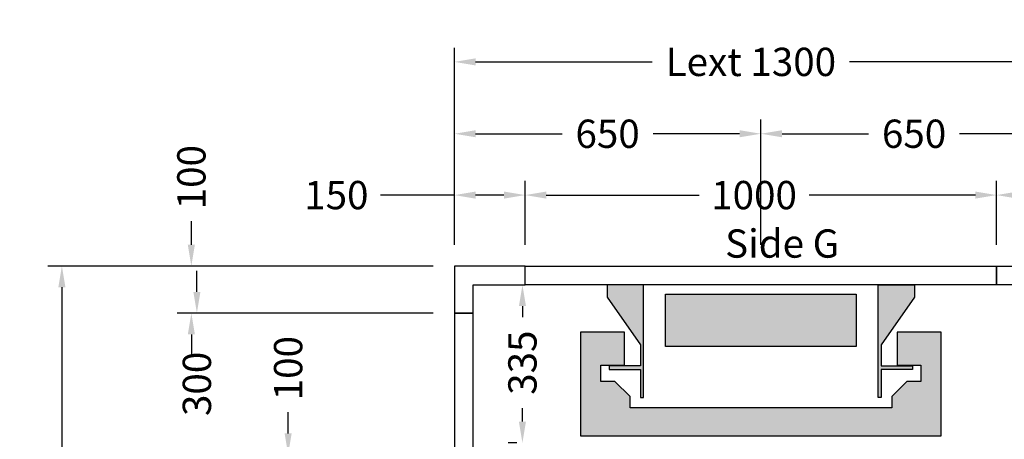
# Model space of a CAD drawing. Units: millimetres. Extents: x 0 to 44334, y 186 to 31131.
# Drawn here: x 1380 to 3468, y 11336 to 12225 of the extents above; entities that cross this region are included whole.
import ezdxf
from ezdxf.enums import TextEntityAlignment as Align

# ---------------------------------------------------------------- set-up
doc = ezdxf.new("R2010")
doc.units = ezdxf.units.MM
doc.layers.add('Meccaniche stilizzate H300', color=7, linetype='Continuous')
doc.styles.get("Standard").update_dxf_attribs({"font": 'arial.ttf'})
doc.dimstyles.get("Standard").update_dxf_attribs({"dimtxt": 0.18, "dimasz": 0.18, "dimexe": 0.18, "dimexo": 0.0625, "dimgap": 0.09, "dimtad": 0, "dimtih": 1, "dimtoh": 1, "dimdec": 4, "dimzin": 0, "dimdsep": 46, "dimtxsty": 'Standard', "dimcen": 0.09, "dimadec": 0, "dimazin": 0, "dimtfac": 1, "dimtdec": 4, "dimtofl": 0, "dimtmove": 0, "dimatfit": 3, "dimfxl": 0, "dimtolj": 1, "dimtzin": 0, "dimarcsym": 0})

# ---------------------------------------------------------------- blocks, each defined once
blk = doc.blocks.new('*D149')
at = {"color": 3, "lineweight": -2}
for p, q in [((2301.860361370011, 11748.18432716376), (2301.860361370011, 12166.02078979501)), ((3601.860361370011, 11748.18432716376), (3601.860361370011, 12166.02078979501)), ((2346.860361370011, 12136.02078979501), (2721.715717114204, 12136.02078979501)), ((3556.860361370011, 12136.02078979501), (3139.75118778269, 12136.02078979501))]:
    blk.add_line(p, q, dxfattribs=at)
at = {"color": 3}
for points in [[(2346.860361370011, 12143.52078979501), (2346.860361370011, 12128.52078979501), (2301.860361370011, 12136.02078979501)], [(3556.860361370011, 12143.52078979501), (3556.860361370011, 12128.52078979501), (3601.860361370011, 12136.02078979501)]]:
    blk.add_solid(points, dxfattribs=at)
at = {"layer": 'Defpoints', "color": 0}
for p in [(3601.860361370011, 12136.02078979501), (2301.860361370011, 11703.18432716376), (3601.860361370011, 11703.18432716376)]:
    blk.add_point(p, dxfattribs=at)
at = {"insert": (2930.733452448447, 12136.02078979501), "char_height": 60, "attachment_point": 5}
blk.add_mtext('\\A1;{Lext 1300}', dxfattribs=at)
blk = doc.blocks.new('*D717')
at = {"color": 3, "lineweight": -2}
for p, q in [((2256.860361370011, 11703.18432716376), (1439.404461993721, 11703.18432716376)), ((1469.404461993721, 11658.18432716376), (1469.404461993721, 10917.1803420812)), ((1469.404461993721, 10048.18432716376), (1469.404461993721, 10490.18170633768)), ((2256.860361370011, 10003.18432716376), (1439.404461993721, 10003.18432716376))]:
    blk.add_line(p, q, dxfattribs=at)
at = {"color": 3}
for points in [[(1461.904461993721, 11658.18432716376), (1476.904461993721, 11658.18432716376), (1469.404461993721, 11703.18432716376)], [(1461.904461993721, 10048.18432716376), (1476.904461993721, 10048.18432716376), (1469.404461993721, 10003.18432716376)]]:
    blk.add_solid(points, dxfattribs=at)
at = {"layer": 'Defpoints', "color": 0}
for p in [(2301.860361370011, 11703.18432716376), (1469.404461993721, 10003.18432716376), (2301.860361370011, 10003.18432716376)]:
    blk.add_point(p, dxfattribs=at)
at = {"insert": (1469.404461993719, 10703.68102420944), "char_height": 60, "attachment_point": 5, "rotation": 90}
blk.add_mtext('\\A1;{Pext 1700}', dxfattribs=at)
blk = doc.blocks.new('*D718')
at = {"color": 3, "lineweight": -2}
for p, q in [((2406.860361370011, 11663.18432716376), (2416.233383305314, 11663.18432716376)), ((2446.233383305314, 11618.18432716376), (2446.233383305314, 11594.66667810849)), ((2446.233383305314, 11373.17494992635), (2446.233383305314, 11401.69259898161)), ((2434.360345872803, 11328.17494992635), (2416.233383305314, 11328.17494992635))]:
    blk.add_line(p, q, dxfattribs=at)
at = {"color": 3}
for points in [[(2438.733383305314, 11618.18432716376), (2453.733383305314, 11618.18432716376), (2446.233383305314, 11663.18432716376)], [(2438.733383305314, 11373.17494992635), (2453.733383305314, 11373.17494992635), (2446.233383305314, 11328.17494992635)]]:
    blk.add_solid(points, dxfattribs=at)
at = {"layer": 'Defpoints', "color": 0}
for p in [(2451.860361370011, 11663.18432716376), (2446.233383305314, 11328.17494992635), (2479.360345872803, 11328.17494992635)]:
    blk.add_point(p, dxfattribs=at)
at = {"insert": (2446.233383305313, 11498.17963854505), "char_height": 60, "attachment_point": 5, "rotation": 90}
blk.add_mtext('\\A1;335', dxfattribs=at)
blk = doc.blocks.new('*D719')
at = {"color": 3, "lineweight": -2}
for p, q in [((2451.860361370011, 11748.18432716376), (2451.860361370011, 11883.55172435269)), ((3451.860361370011, 11748.18432716376), (3451.860361370011, 11883.55172435269)), ((2496.860361370011, 11853.55172435269), (2820.830793361918, 11853.55172435269)), ((3406.860361370011, 11853.55172435269), (3054.159579173651, 11853.55172435269))]:
    blk.add_line(p, q, dxfattribs=at)
at = {"color": 3}
for points in [[(2496.860361370011, 11861.05172435269), (2496.860361370011, 11846.05172435269), (2451.860361370011, 11853.55172435269)], [(3406.860361370011, 11861.05172435269), (3406.860361370011, 11846.05172435269), (3451.860361370011, 11853.55172435269)]]:
    blk.add_solid(points, dxfattribs=at)
at = {"layer": 'Defpoints', "color": 0}
for p in [(3451.860361370011, 11853.55172435269), (2451.860361370011, 11703.18432716376), (3451.860361370011, 11703.18432716376)]:
    blk.add_point(p, dxfattribs=at)
at = {"insert": (2937.495186267784, 11853.55172435269), "char_height": 60, "attachment_point": 5}
blk.add_mtext('\\A1;1000', dxfattribs=at)
blk = doc.blocks.new('*D153')
at = {"color": 3, "lineweight": -2}
for p, q in [((2301.860361370011, 11748.18432716376), (2301.860361370011, 11883.55172435269)), ((2451.860361370011, 11748.18432716376), (2451.860361370011, 11883.55172435269)), ((2301.860361370011, 11853.55172435269), (2144.921046707336, 11853.55172435269)), ((2406.860361370011, 11853.55172435269), (2346.860361370011, 11853.55172435269))]:
    blk.add_line(p, q, dxfattribs=at)
at = {"color": 3}
for points in [[(2346.860361370011, 11861.05172435269), (2346.860361370011, 11846.05172435269), (2301.860361370011, 11853.55172435269)], [(2406.860361370011, 11861.05172435269), (2406.860361370011, 11846.05172435269), (2451.860361370011, 11853.55172435269)]]:
    blk.add_solid(points, dxfattribs=at)
at = {"layer": 'Defpoints', "color": 0}
for p in [(2451.860361370011, 11853.55172435269), (2301.860361370011, 11703.18432716376), (2451.860361370011, 11703.18432716376)]:
    blk.add_point(p, dxfattribs=at)
at = {"insert": (2051.564975765999, 11853.55172435269), "char_height": 60, "attachment_point": 5}
blk.add_mtext('\\A1;150', dxfattribs=at)
blk = doc.blocks.new('*D154')
at = {"color": 3, "lineweight": -2}
for p, q in [((3451.860361370011, 11748.18432716376), (3451.860361370011, 11883.55172435269)), ((3601.860361370011, 11748.18432716376), (3601.860361370011, 11883.55172435269)), ((3496.860361370011, 11853.55172435269), (3556.860361370011, 11853.55172435269)), ((3601.860361370011, 11853.55172435269), (3646.860361370011, 11853.55172435269))]:
    blk.add_line(p, q, dxfattribs=at)
at = {"color": 3}
for points in [[(3496.860361370011, 11861.05172435269), (3496.860361370011, 11846.05172435269), (3451.860361370011, 11853.55172435269)], [(3556.860361370011, 11861.05172435269), (3556.860361370011, 11846.05172435269), (3601.860361370011, 11853.55172435269)]]:
    blk.add_solid(points, dxfattribs=at)
at = {"layer": 'Defpoints', "color": 0}
for p in [(3601.860361370011, 11853.55172435269), (3451.860361370011, 11703.18432716376), (3601.860361370011, 11703.18432716376)]:
    blk.add_point(p, dxfattribs=at)
at = {"insert": (3740.216432311347, 11853.55172435269), "char_height": 60, "attachment_point": 5}
blk.add_mtext('\\A1;150', dxfattribs=at)
blk = doc.blocks.new('*D156')
at = {"color": 3, "lineweight": -2}
for p, q in [((2301.860361370011, 11748.18432716376), (2301.860361370011, 12013.63599723115)), ((2951.860378059311, 11748.18432716376), (2951.860378059311, 12013.63599723115)), ((2346.860361370011, 11983.63599723115), (2530.516577081646, 11983.63599723115)), ((2906.860378059311, 11983.63599723115), (2723.204162347676, 11983.63599723115))]:
    blk.add_line(p, q, dxfattribs=at)
at = {"color": 3}
for points in [[(2346.860361370011, 11991.13599723115), (2346.860361370011, 11976.13599723115), (2301.860361370011, 11983.63599723115)], [(2906.860378059311, 11991.13599723115), (2906.860378059311, 11976.13599723115), (2951.860378059311, 11983.63599723115)]]:
    blk.add_solid(points, dxfattribs=at)
at = {"layer": 'Defpoints', "color": 0}
for p in [(2951.860378059311, 11983.63599723115), (2301.860361370011, 11703.18432716376), (2951.860378059311, 11703.18432716376)]:
    blk.add_point(p, dxfattribs=at)
at = {"insert": (2626.860369714661, 11983.63599723115), "char_height": 60, "attachment_point": 5}
blk.add_mtext('\\A1;650', dxfattribs=at)
blk = doc.blocks.new('*D157')
at = {"color": 3, "lineweight": -2}
for p, q in [((2951.860378059311, 11748.24682716376), (2951.860378059311, 12013.63599723115)), ((3601.860361370011, 11748.24682716376), (3601.860361370011, 12013.63599723115)), ((2996.860378059311, 11983.63599723115), (3180.516577081646, 11983.63599723115)), ((3556.860361370011, 11983.63599723115), (3373.204162347676, 11983.63599723115))]:
    blk.add_line(p, q, dxfattribs=at)
at = {"color": 3}
for points in [[(2996.860378059311, 11991.13599723115), (2996.860378059311, 11976.13599723115), (2951.860378059311, 11983.63599723115)], [(3556.860361370011, 11991.13599723115), (3556.860361370011, 11976.13599723115), (3601.860361370011, 11983.63599723115)]]:
    blk.add_solid(points, dxfattribs=at)
at = {"layer": 'Defpoints', "color": 0}
for p in [(3601.860361370011, 11983.63599723115), (2951.860378059311, 11703.24682716376), (3601.860361370011, 11703.24682716376)]:
    blk.add_point(p, dxfattribs=at)
at = {"insert": (3276.860369714661, 11983.63599723115), "char_height": 60, "attachment_point": 5}
blk.add_mtext('\\A1;650', dxfattribs=at)
blk = doc.blocks.new('*D164')
at = {"color": 3, "lineweight": -2}
for p, q in [((1744.022639705743, 11748.18432716376), (1744.022639705743, 11798.18432716376)), ((2256.860394748612, 11703.18432716376), (1714.022639705743, 11703.18432716376)), ((2256.860394748612, 11603.18432716376), (1714.022639705743, 11603.18432716376)), ((1744.022639705743, 11558.18432716376), (1744.022639705743, 11513.18432716376))]:
    blk.add_line(p, q, dxfattribs=at)
at = {"color": 3}
for points in [[(1736.522639705743, 11748.18432716376), (1751.522639705743, 11748.18432716376), (1744.022639705743, 11703.18432716376)], [(1736.522639705743, 11558.18432716376), (1751.522639705743, 11558.18432716376), (1744.022639705743, 11603.18432716376)]]:
    blk.add_solid(points, dxfattribs=at)
at = {"layer": 'Defpoints', "color": 0}
for p in [(2301.860394748612, 11703.18432716376), (1744.022639705743, 11603.18432716376), (2301.860394748612, 11603.18432716376)]:
    blk.add_point(p, dxfattribs=at)
at = {"insert": (1744.022639705741, 11891.5403981051), "char_height": 60, "attachment_point": 5, "rotation": 90}
blk.add_mtext('\\A1;100', dxfattribs=at)
blk = doc.blocks.new('*D166')
at = {"color": 3, "lineweight": -2}
for p, q in [((1755.752289547578, 11648.18432716376), (1755.752289547578, 11693.18432716376)), ((2256.860394748612, 11603.18432716376), (1725.752289547578, 11603.18432716376)), ((2257.860391959017, 11303.18433312421), (1725.752289547578, 11303.18433312421)), ((1755.752289547578, 11258.18433312421), (1755.752289547578, 11213.18433312421))]:
    blk.add_line(p, q, dxfattribs=at)
at = {"color": 3}
for points in [[(1748.252289547578, 11648.18432716376), (1763.252289547578, 11648.18432716376), (1755.752289547578, 11603.18432716376)], [(1748.252289547578, 11258.18433312421), (1763.252289547578, 11258.18433312421), (1755.752289547578, 11303.18433312421)]]:
    blk.add_solid(points, dxfattribs=at)
at = {"layer": 'Defpoints', "color": 0}
for p in [(1755.752289547578, 11603.18432716376), (2301.860394748612, 11603.18432716376), (2302.860391959017, 11303.18433312421)]:
    blk.add_point(p, dxfattribs=at)
at = {"insert": (1755.752289547576, 11453.18433014398), "char_height": 60, "attachment_point": 5, "rotation": 90}
blk.add_mtext('\\A1;300', dxfattribs=at)
blk = doc.blocks.new('*D172')
at = {"color": 3, "lineweight": -2}
for p, q in [((1949.280251579812, 11348.18433312421), (1949.280251579812, 11393.18433312421)), ((2257.860389903253, 11303.18433312421), (1919.280251579812, 11303.18433312421)), ((2257.860389903253, 11203.18432716376), (1919.280251579812, 11203.18432716376)), ((1949.280251579812, 11158.18432716376), (1949.280251579812, 11113.18432716376))]:
    blk.add_line(p, q, dxfattribs=at)
at = {"color": 3}
for points in [[(1941.780251579812, 11348.18433312421), (1956.780251579812, 11348.18433312421), (1949.280251579812, 11303.18433312421)], [(1941.780251579812, 11158.18432716376), (1956.780251579812, 11158.18432716376), (1949.280251579812, 11203.18432716376)]]:
    blk.add_solid(points, dxfattribs=at)
at = {"layer": 'Defpoints', "color": 0}
for p in [(1949.280251579812, 11303.18433312421), (2302.860389903253, 11303.18433312421), (2302.860389903253, 11203.18432716376)]:
    blk.add_point(p, dxfattribs=at)
at = {"insert": (1949.28025157981, 11486.54040406554), "char_height": 60, "attachment_point": 5, "rotation": 90}
blk.add_mtext('\\A1;100', dxfattribs=at)
blk = doc.blocks.new('fdffdfds')
h = blk.add_hatch(color=8)
h.dxf.hatch_style = 1
h.paths.add_polyline_path([(-9642.43586497851, 11946.23944770079), (-10047.4358661706, 11946.23944770079), (-10047.4358661706, 12057.23945099395), (-9642.43586497851, 12057.23945099395)], flags=17)
h.paths.add_polyline_path([(-9555.935861044603, 11976.54725659173), (-9555.935861044603, 11906.24883586075), (-9505.282377107265, 11906.24883586075), (-9505.282377107265, 11871.73945690971), (-9535.435856753069, 11871.73945690971), (-9567.435861998278, 11839.73945725244), (-9567.435861998278, 11816.23945433181), (-9844.935865574556, 11816.23945433181), (-10122.43586915084, 11816.23945433181), (-10122.43586915084, 11839.73945725244), (-10154.43587439604, 11871.73945690971), (-10184.58935404185, 11871.73945690971), (-10184.58935404185, 11906.24883586075), (-10133.93587010451, 11906.24883586075), (-10133.93587010451, 11976.54725659173), (-10227.435858422, 11976.54725659173), (-10227.435858422, 11756.73945564311), (-9462.435872727114, 11756.73945564311), (-9462.435872727114, 11976.73944990616), (-9555.935861044603, 11976.73944990616)])
edge = h.paths.add_edge_path()
edge.add_line((-10170.93586557456, 12076.73945139625), (-10170.93587058135, 12050.73945085981))
edge.add_line((-10170.93587058135, 12050.73945085984), (-10099.93586080618, 11949.34094076943))
edge.add_line((-10099.93586080618, 11949.34094076941), (-10099.93586080618, 11904.73945139627))
edge.add_line((-10099.93586080618, 11904.73945139628), (-10166.43586891242, 11904.73945139628))
edge.add_line((-10166.43586891242, 11904.73945139628), (-10166.43586891242, 11897.23945643287))
edge.add_line((-10166.43586891242, 11897.23945643287), (-10099.93586080618, 11897.23945643287))
edge.add_line((-10099.93586080618, 11897.23945643287), (-10099.93586080618, 11837.73945878725))
edge.add_line((-10099.93586080618, 11837.73945878725), (-10093.935863548, 11837.73945878725))
edge.add_line((-10093.935863548, 11837.73945878725), (-10093.935863548, 12076.73945139628))
edge.add_line((-10093.935863548, 12076.73945139625), (-10170.93587058135, 12076.73945139625))
edge.add_line((-9518.935865574555, 12076.73945139625), (-9518.935860567766, 12050.73945085981))
edge.add_line((-9518.935860567766, 12050.73945085984), (-9589.935870342928, 11949.34094076943))
edge.add_line((-9589.935870342928, 11949.34094076941), (-9589.935870342928, 11904.73945139627))
edge.add_line((-9589.935870342928, 11904.73945139628), (-9523.435862236696, 11904.73945139628))
edge.add_line((-9523.435862236696, 11904.73945139628), (-9523.435862236696, 11897.23945643287))
edge.add_line((-9523.435862236696, 11897.23945643287), (-9589.935870342928, 11897.23945643287))
edge.add_line((-9589.935870342928, 11897.23945643287), (-9589.935870342928, 11837.73945878725))
edge.add_line((-9589.935870342928, 11837.73945878725), (-9595.935867601114, 11837.73945878725))
edge.add_line((-9595.935867601114, 11837.73945878725), (-9595.935867601114, 12076.73945139628))
edge.add_line((-9595.935867601114, 12076.73945139625), (-9518.935860567766, 12076.73945139625))
h = blk.add_hatch(color=8)
h.dxf.hatch_style = 1
edge = h.paths.add_edge_path()
edge.add_line((-10170.93586557456, 12076.73945139625), (-10170.93587058135, 12050.73945085981))
edge.add_line((-10170.93587058135, 12050.73945085984), (-10099.93586080618, 11949.34094076943))
edge.add_line((-10099.93586080618, 11949.34094076941), (-10099.93586080618, 11904.73945139627))
edge.add_line((-10099.93586080618, 11904.73945139628), (-10166.43586891242, 11904.73945139628))
edge.add_line((-10166.43586891242, 11904.73945139628), (-10166.43586891242, 11897.23945643287))
edge.add_line((-10166.43586891242, 11897.23945643287), (-10099.93586080618, 11897.23945643287))
edge.add_line((-10099.93586080618, 11897.23945643287), (-10099.93586080618, 11837.73945878725))
edge.add_line((-10099.93586080618, 11837.73945878725), (-10093.935863548, 11837.73945878725))
edge.add_line((-10093.935863548, 11837.73945878725), (-10093.935863548, 12076.73945139628))
edge.add_line((-10093.935863548, 12076.73945139625), (-10170.93587058135, 12076.73945139625))
edge.add_line((-9518.935865574555, 12076.73945139625), (-9518.935860567766, 12050.73945085981))
edge.add_line((-9518.935860567766, 12050.73945085984), (-9589.935870342928, 11949.34094076943))
edge.add_line((-9589.935870342928, 11949.34094076941), (-9589.935870342928, 11904.73945139627))
edge.add_line((-9589.935870342928, 11904.73945139628), (-9523.435862236696, 11904.73945139628))
edge.add_line((-9523.435862236696, 11904.73945139628), (-9523.435862236696, 11897.23945643287))
edge.add_line((-9523.435862236696, 11897.23945643287), (-9589.935870342928, 11897.23945643287))
edge.add_line((-9589.935870342928, 11897.23945643287), (-9589.935870342928, 11837.73945878725))
edge.add_line((-9589.935870342928, 11837.73945878725), (-9595.935867601114, 11837.73945878725))
edge.add_line((-9595.935867601114, 11837.73945878725), (-9595.935867601114, 12076.73945139628))
edge.add_line((-9595.935867601114, 12076.73945139625), (-9518.935860567766, 12076.73945139625))
at = {"color": 8}
for points in [[(-10170.93586557456, 12076.73945139625), (-10170.93587058135, 12050.73945085984), (-10099.93586080618, 11949.34094076941), (-10099.93586080618, 11904.73945139628), (-10166.43586891242, 11904.73945139628), (-10166.43586891242, 11897.23945643287), (-10099.93586080618, 11897.23945643287), (-10099.93586080618, 11837.73945878725), (-10093.935863548, 11837.73945878725), (-10093.935863548, 12076.73945139625), (-10170.93587058135, 12076.73945139625)], [(-9518.935865574555, 12076.73945139625), (-9518.935860567766, 12050.73945085984), (-9589.935870342928, 11949.34094076941), (-9589.935870342928, 11904.73945139628), (-9523.435862236696, 11904.73945139628), (-9523.435862236696, 11897.23945643287), (-9589.935870342928, 11897.23945643287), (-9589.935870342928, 11837.73945878725), (-9595.935867601114, 11837.73945878725), (-9595.935867601114, 12076.73945139625), (-9518.935860567766, 12076.73945139625)]]:
    blk.add_lwpolyline(points, dxfattribs=at)
for points in [[(-9642.43586497851, 11946.23944770079), (-10047.4358661706, 11946.23944770079), (-10047.4358661706, 12057.23945099395), (-9642.43586497851, 12057.23945099395)], [(-9555.935861044603, 11976.54725659173), (-9555.935861044603, 11906.24883586075), (-9505.282377107265, 11906.24883586075), (-9505.282377107265, 11871.73945690971), (-9535.435856753069, 11871.73945690971), (-9567.435861998278, 11839.73945725244), (-9567.435861998278, 11816.23945433181), (-9844.935865574556, 11816.23945433181), (-10122.43586915084, 11816.23945433181), (-10122.43586915084, 11839.73945725244), (-10154.43587439604, 11871.73945690971), (-10184.58935404185, 11871.73945690971), (-10184.58935404185, 11906.24883586075), (-10133.93587010451, 11906.24883586075), (-10133.93587010451, 11976.54725659173), (-10227.435858422, 11976.54725659173), (-10227.435858422, 11756.73945564311), (-9462.435872727114, 11756.73945564311), (-9462.435872727114, 11976.73944990616), (-9555.935861044603, 11976.73944990616)]]:
    blk.add_lwpolyline(points, close=True, dxfattribs=at)

msp = doc.modelspace()

# ---------------------------------------------------------------- linework, layer by layer
for points in [[(2341.860361370011, 11603.18432716376), (2341.860361370011, 11663.18432716376), (2451.860361370011, 11663.18432716376), (2451.860361370011, 11703.18432716376), (2301.860361370011, 11703.18432716376), (2301.860361370011, 11603.18432716376)], [(3561.860361370011, 11603.18432716376), (3561.860361370011, 11663.18432716376), (3451.860361370011, 11663.18432716376), (3451.860361370011, 11703.18432716376), (3601.860361370011, 11703.18432716376), (3601.860361370011, 11603.18432716376)]]:
    msp.add_lwpolyline(points, close=True)
at = {"color": 6}
for points in [[(2451.860361370011, 11703.18432716376), (3451.860361370011, 11703.18432716376), (3451.860361370011, 11663.18432716376), (2451.860361370011, 11663.18432716376)], [(2301.860394748604, 11303.18432716376), (2341.860394748604, 11303.18432716376), (2341.860394748612, 11603.18432716376), (2301.860394748612, 11603.18432716376)]]:
    msp.add_lwpolyline(points, close=True, dxfattribs=at)

# ---------------------------------------------------------------- block references
at = {"layer": 'Meccaniche stilizzate H300', "color": 1}
msp.add_blockref('fdffdfds', (12796.79624363386, -413.5551242324946), dxfattribs=at)

# ---------------------------------------------------------------- texts
msp.add_text('Side G', height=60).set_placement((2997.115332264097, 11720.80165786148), align=Align.CENTER)

# ---------------------------------------------------------------- dimensions: what is measured, and where the dimension line sits
dim = msp.add_linear_dim(base=(3601.860361370011, 12136.02078979501), p1=(2301.860361370011, 11703.18432716376), p2=(3601.860361370011, 11703.18432716376), text='{Lext <>}', dimstyle='Standard', override={"dimscale": 15, "dimtxt": 4, "dimasz": 3, "dimexe": 2, "dimexo": 3, "dimgap": 2, "dimtih": 0, "dimtoh": 0, "dimdec": 0, "dimzin": 12, "dimcen": 5, "dimclrd": 3, "dimclre": 3, "dimclrt": 256, "dimtdec": 0})
dim.commit()
dim.dimension.update_dxf_attribs({"geometry": '*D149', "text_midpoint": (2930.733452448447, 12136.02078979501), "dimtype": 160})
for base, p1, p2, picture, middle in [((2951.860378059311, 11983.63599723115), (2301.860361370011, 11703.18432716376), (2951.860378059311, 11703.18432716376), '*D156', (2626.860369714661, 11983.63599723115)), ((3601.860361370011, 11983.63599723115), (2951.860378059311, 11703.24682716376), (3601.860361370011, 11703.24682716376), '*D157', (3276.860369714661, 11983.63599723115)), ((3601.860361370011, 11853.55172435269), (3451.860361370011, 11703.18432716376), (3601.860361370011, 11703.18432716376), '*D154', (3740.216432311347, 11853.55172435269))]:
    dim = msp.add_linear_dim(base=base, p1=p1, p2=p2, dimstyle='Standard', override={"dimscale": 15, "dimtxt": 4, "dimasz": 3, "dimexe": 2, "dimexo": 3, "dimgap": 2, "dimtih": 0, "dimtoh": 0, "dimdec": 0, "dimzin": 12, "dimcen": 5, "dimclrd": 3, "dimclre": 3, "dimclrt": 256, "dimtdec": 0})
    dim.commit()
    dim.dimension.update_dxf_attribs({"geometry": picture, "text_midpoint": middle})
for base, p1, p2, picture, middle in [((1744.022639705743, 11603.18432716376), (2301.860394748612, 11703.18432716376), (2301.860394748612, 11603.18432716376), '*D164', (1744.022639705741, 11891.5403981051)), ((2446.233383305314, 11328.17494992635), (2451.860361370011, 11663.18432716376), (2479.360345872803, 11328.17494992635), '*D718', (2446.233383305313, 11498.17963854505))]:
    dim = msp.add_linear_dim(base=base, p1=p1, p2=p2, angle=90, dimstyle='Standard', override={"dimscale": 15, "dimtxt": 4, "dimasz": 3, "dimexe": 2, "dimexo": 3, "dimgap": 2, "dimtih": 0, "dimtoh": 0, "dimdec": 0, "dimzin": 12, "dimcen": 5, "dimclrd": 3, "dimclre": 3, "dimclrt": 256, "dimtdec": 0})
    dim.commit()
    dim.dimension.update_dxf_attribs({"geometry": picture, "text_midpoint": middle, "dimtype": 160})
for base, p1, p2, picture, middle in [((2451.860361370011, 11853.55172435269), (2301.860361370011, 11703.18432716376), (2451.860361370011, 11703.18432716376), '*D153', (2051.564975765999, 11853.55172435269)), ((3451.860361370011, 11853.55172435269), (2451.860361370011, 11703.18432716376), (3451.860361370011, 11703.18432716376), '*D719', (2937.495186267784, 11853.55172435269))]:
    dim = msp.add_linear_dim(base=base, p1=p1, p2=p2, dimstyle='Standard', override={"dimscale": 15, "dimtxt": 4, "dimasz": 3, "dimexe": 2, "dimexo": 3, "dimgap": 2, "dimtih": 0, "dimtoh": 0, "dimdec": 0, "dimzin": 12, "dimcen": 5, "dimclrd": 3, "dimclre": 3, "dimclrt": 256, "dimtdec": 0})
    dim.commit()
    dim.dimension.update_dxf_attribs({"geometry": picture, "text_midpoint": middle, "dimtype": 160})
dim = msp.add_linear_dim(base=(1469.404461993721, 10003.18432716376), p1=(2301.860361370011, 11703.18432716376), p2=(2301.860361370011, 10003.18432716376), angle=90, text='{Pext <>}', dimstyle='Standard', override={"dimscale": 15, "dimtxt": 4, "dimasz": 3, "dimexe": 2, "dimexo": 3, "dimgap": 2, "dimtih": 0, "dimtoh": 0, "dimdec": 0, "dimzin": 12, "dimcen": 5, "dimclrd": 3, "dimclre": 3, "dimclrt": 256, "dimtdec": 0})
dim.commit()
dim.dimension.update_dxf_attribs({"geometry": '*D717', "text_midpoint": (1469.404461993719, 10703.68102420944), "dimtype": 160})
for base, p1, p2, picture, middle in [((1755.752289547578, 11603.18432716376), (2302.860391959017, 11303.18433312421), (2301.860394748612, 11603.18432716376), '*D166', (1755.752289547576, 11453.18433014398)), ((1949.280251579812, 11303.18433312421), (2302.860389903253, 11203.18432716376), (2302.860389903253, 11303.18433312421), '*D172', (1949.28025157981, 11486.54040406554))]:
    dim = msp.add_linear_dim(base=base, p1=p1, p2=p2, angle=90, dimstyle='Standard', override={"dimscale": 15, "dimtxt": 4, "dimasz": 3, "dimexe": 2, "dimexo": 3, "dimgap": 2, "dimtih": 0, "dimtoh": 0, "dimdec": 0, "dimzin": 12, "dimcen": 5, "dimclrd": 3, "dimclre": 3, "dimclrt": 256, "dimtdec": 0})
    dim.commit()
    dim.dimension.update_dxf_attribs({"geometry": picture, "text_midpoint": middle})

doc.saveas('drawing.dxf')
